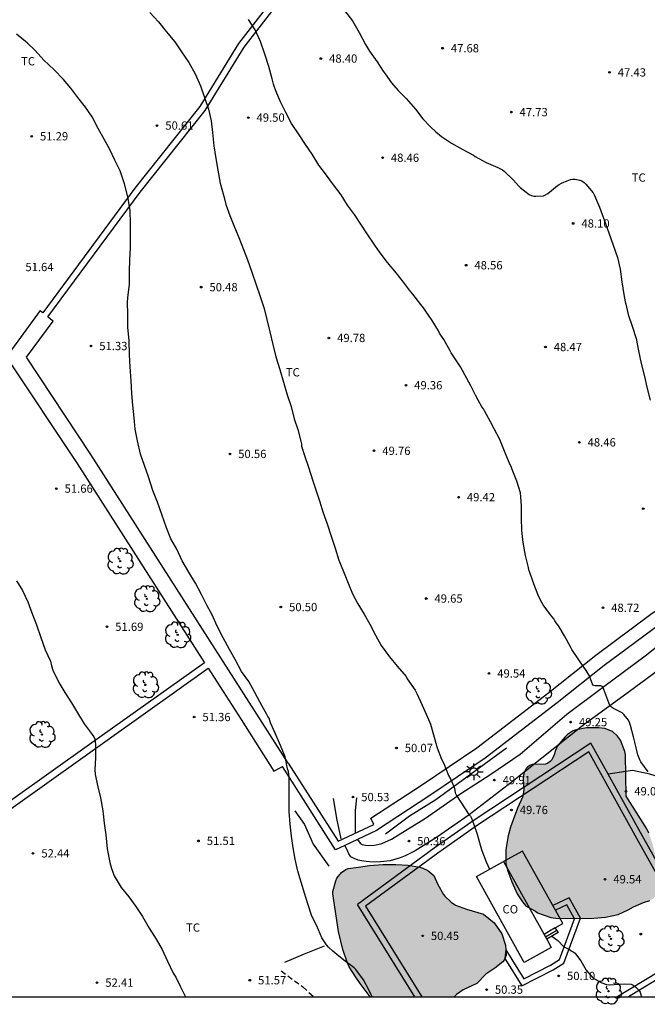
# Model space of a CAD drawing. Units: metres. Extents: x 578894 to 579245, y 4790290 to 4790541.
# Drawn here: x 579133 to 579190, y 4790290 to 4790379 of the extents above; entities that cross this region are included whole.
import ezdxf

# ---------------------------------------------------------------- set-up
doc = ezdxf.new("R2010")
doc.units = ezdxf.units.M
doc.linetypes.add('TRAZOS_NORMALES', pattern=[0.75, 0.5, -0.25])
for name, color, linetype in [('010106', 9, 'Continuous'), ('020104', 34, 'Continuous'), ('020204', 9, 'Continuous'), ('020308', 9, 'Continuous'), ('060110', 9, 'Continuous'), ('060117', 9, 'Continuous'), ('060128', 7, 'TRAZOS_NORMALES'), ('060141', 9, 'Continuous'), ('070104', 3, 'Continuous'), ('070105', 6, 'Continuous'), ('070108', 9, 'VALLA'), ('080107', 9, 'Continuous'), ('080301', 9, 'Continuous'), ('100105', 3, 'Continuous'), ('100106', 63, 'Continuous'), ('100107', 3, 'Continuous'), ('100202', 3, 'Continuous'), ('100301', 7, 'Continuous'), ('250206', 9, 'Continuous'), ('990504', 63, 'Continuous')]:
    doc.layers.add(name, color=color, linetype=linetype)
doc.layers.add('020105', color=24, linetype='Continuous', lineweight=30)
doc.styles.add('ARIAL', font='ARIAL.TTF', dxfattribs={"height": 1})
doc.linetypes.add('VALLA', pattern='A,1,[200,DONOSTI.shx,S=0.1,R=0,X=0,Y=0],1', length=2)

# ---------------------------------------------------------------- blocks, each defined once
blk = doc.blocks.new('COTAPU')
blk.add_circle((0, 0), 0.075)
blk = doc.blocks.new('FAROLA')
for p, q in [((-0.355, 0), (-0.895, 0)), ((-0.63, 0.51), (-0.255, 0.245)), ((0, 0.355), (0, 0.755)), ((0.605, 0.49), (0.276, 0.223)), ((0.355, 0), (0.855, 0)), ((-0.65, -0.52), (-0.255, -0.24)), ((0, -0.355), (0, -0.755)), ((0.585, -0.52), (0.256, -0.246))]:
    blk.add_line(p, q)
blk.add_circle((0, 0), 0.355)
blk = doc.blocks.new('ARBOL')
blk.add_circle((0, 0), 0.0587)
for centre, radius, start, end in [((-0.564, 0.381), 0.532, 92.28, 254.58), ((-0.28, 0.855), 0.3, 359.28777, 173.60777), ((0.097, 0.97), 0.21, 23.15651, 160.46651), ((0.438, 0.881), 0.24, 301.57804, 139.32804), ((-0.091, 0.321), 0.12, 119.14, 310.56), ((0.656, 0.288), 0.443, 319.85562, 114.76562), ((0.819, -0.249), 0.383, 235.52754, 62.02753), ((-0.556, -0.339), 0.555, 142.64, 266.54), ((-0.039, -0.384), 0.21, 189.64, 323.88), ((0.299, -0.624), 0.532, 224.67, 0.24), ((-0.301, -0.676), 0.45, 213.78, 295.32)]:
    blk.add_arc(centre, radius, start, end)

msp = doc.modelspace()

# ---------------------------------------------------------------- hatches: boundary and pattern name
at = {"layer": '990504'}
for points in [[(579181.633, 4790297.58), (579182.291, 4790297.508), (579185.545, 4790297.528), (579186.593, 4790297.614), (579187.757, 4790297.874), (579188.639, 4790298.278), (579189.147, 4790298.572), (579190.027, 4790298.948), (579190.619, 4790299.124), (579190.943, 4790299.326), (579191.107, 4790299.492), (579191.341, 4790299.826), (579191.425, 4790300.028), (579191.507, 4790300.434), (579191.479, 4790301.878), (579190.857, 4790304.242), (579190.533, 4790305.226), (579190.339, 4790305.638), (579188.459, 4790308.598), (579188.414, 4790312.337), (579188.352, 4790312.631), (579187.948, 4790313.663), (579187.694, 4790314.029), (579187.22, 4790314.435), (579186.532, 4790314.735), (579185.99, 4790314.791), (579184.868, 4790314.787), (579183.808, 4790314.575), (579183.62, 4790314.485), (579183.144, 4790314.173), (579182.926, 4790313.973), (579182.25, 4790313.138), (579182.05, 4790312.74), (579181.952, 4790312.344), (579181.738, 4790311.872), (579181.588, 4790311.732), (579181.38, 4790311.574), (579181.17, 4790311.502), (579179.946, 4790311.454), (579179.746, 4790311.372), (579179.558, 4790311.248), (579179.406, 4790311.086), (579179.198, 4790310.67), (579179.124, 4790310.162), (579179.192, 4790309.2), (579179.1, 4790308.546), (579178.626, 4790307.51), (579178.214, 4790306.44), (579177.986, 4790305.77), (579177.778, 4790304.99), (579177.566, 4790303.766), (579177.57, 4790302.468), (579177.748, 4790301.806), (579178.098, 4790300.822), (579178.574, 4790299.74), (579179.06, 4790299.022), (579179.352, 4790298.69), (579179.522, 4790298.564), (579180.26, 4790298.158), (579180.433, 4790298.014)], [(579172.878, 4790290.404), (579165.277, 4790290.405), (579164.356, 4790291.613), (579163.976, 4790292.172), (579163.358, 4790293.134), (579163.176, 4790293.54), (579162.774, 4790294.708), (579162.394, 4790296.326), (579161.874, 4790299.726), (579161.872, 4790299.948), (579162.136, 4790300.918), (579162.246, 4790301.162), (579162.662, 4790301.676), (579163.044, 4790301.944), (579163.272, 4790302.044), (579164.192, 4790302.142), (579165.212, 4790302.314), (579166.404, 4790302.394), (579167.588, 4790302.4), (579168.708, 4790302.348), (579169.752, 4790302.15), (579170.034, 4790302.064), (579170.504, 4790301.842), (579171.022, 4790301.402), (579171.406, 4790300.576), (579171.896, 4790299.678), (579172.018, 4790299.514), (579172.598, 4790298.978), (579173.012, 4790298.716), (579174.002, 4790298.334), (579175.546, 4790297.906), (579176.49, 4790297.102), (579177.202, 4790296.12), (579177.54, 4790295.078), (579177.577, 4790294.156), (579177.405, 4790293.734), (579177.279, 4790293.57), (579176.559, 4790292.994), (579175.75, 4790292.452), (579174.932, 4790291.608), (579173.698, 4790291.024), (579173.086, 4790290.624)]]:
    msp.add_hatch(color=256, dxfattribs=at).paths.add_polyline_path(points)

# ---------------------------------------------------------------- linework, layer by layer
at = {"layer": '010106', "flags": 128}
msp.add_lwpolyline([(578894.168, 4790290.41), (579244.159, 4790290.403), (579244.164, 4790540.396), (578894.174, 4790540.403)], close=True, dxfattribs=at)
at = {"layer": '020104', "flags": 128}
for points, elevation in [([(579162.95, 4790379.779), (579163.666, 4790378.843), (579164.256, 4790377.785), (579164.844, 4790376.713), (579165.202, 4790376.101), (579165.902, 4790375.149), (579166.428, 4790374.293), (579166.614, 4790374.057), (579167.205, 4790373.227), (579167.803, 4790372.535), (579168.519, 4790371.817), (579169.361, 4790370.849), (579170.035, 4790369.975), (579170.739, 4790369.251), (579171.205, 4790368.797), (579171.715, 4790368.369), (579172.631, 4790367.767), (579173.609, 4790367.233), (579174.617, 4790366.683), (579174.783, 4790366.567), (579175.775, 4790366.001), (579176.845, 4790365.557), (579177.245, 4790365.349), (579177.411, 4790365.213), (579178.261, 4790364.409), (579178.697, 4790363.897), (579178.871, 4790363.741), (579179.677, 4790363.123), (579179.881, 4790363.023), (579180.085, 4790362.975), (579180.293, 4790362.967), (579180.979, 4790362.995), (579181.169, 4790363.071), (579181.359, 4790363.191), (579182.203, 4790363.897), (579182.401, 4790364.031), (579182.609, 4790364.143), (579182.819, 4790364.229), (579183.417, 4790364.475), (579183.627, 4790364.503), (579183.853, 4790364.503), (579184.271, 4790364.421), (579184.465, 4790364.337), (579184.657, 4790364.213), (579184.825, 4790364.035), (579185.475, 4790363.251), (579185.599, 4790363.009), (579186.065, 4790361.951), (579186.521, 4790360.727), (579186.891, 4790359.639), (579187.277, 4790358.513), (579187.691, 4790357.389), (579187.915, 4790356.349), (579188.067, 4790355.191), (579188.266, 4790354.047), (579188.38, 4790353.391), (579188.434, 4790353.183), (579188.648, 4790352.245), (579189.006, 4790351.191), (579189.374, 4790350.071), (579189.6, 4790348.957), (579189.842, 4790347.799), (579190.124, 4790346.623), (579190.354, 4790345.649), (579190.65, 4790344.475)], 48), ([(579190.461, 4790310.784), (579189.794, 4790311.712), (579189.696, 4790311.896), (579189.54, 4790312.344), (579189.242, 4790313.482), (579189.204, 4790313.736), (579189.136, 4790313.952), (579188.858, 4790315.004), (579188.768, 4790315.26), (579188.668, 4790315.472), (579188.262, 4790315.984), (579188.12, 4790316.138), (579187.31, 4790316.544), (579187.126, 4790316.648), (579186.986, 4790316.798), (579186.348, 4790318.49), (579186.18, 4790318.58), (579186.092, 4790318.59), (579185.854, 4790318.59), (579185.65, 4790318.596), (579185.456, 4790318.66), (579185.234, 4790319.224), (579185.18, 4790319.426), (579184.85, 4790319.962), (579184.226, 4790320.862), (579183.558, 4790321.88), (579183.456, 4790322.058), (579182.888, 4790323.114), (579182.386, 4790323.944), (579182.28, 4790324.124), (579182.124, 4790324.3), (579182.004, 4790324.478), (579181.9, 4790324.672), (579181.62, 4790325.008), (579180.944, 4790325.93), (579180.706, 4790326.344), (579180.506, 4790326.802), (579180.13, 4790327.752), (579179.734, 4790328.856), (579179.64, 4790329.094), (579179.608, 4790329.296), (579179.354, 4790330.398), (579179.118, 4790331.572), (579179.006, 4790332.674), (579178.996, 4790333.798), (579178.996, 4790334.894), (579178.88, 4790336.074), (579178.56, 4790337.146), (579178.146, 4790338.198), (579178.07, 4790338.386), (579177.872, 4790338.814), (579177.44, 4790339.844), (579177.015, 4790340.918), (579176.517, 4790341.878), (579176.179, 4790342.526), (579175.641, 4790343.5), (579175.531, 4790343.694), (579175.399, 4790343.878), (579175.049, 4790344.47), (579174.813, 4790344.916), (579174.385, 4790345.786), (579174.017, 4790346.424), (579173.465, 4790347.488), (579172.835, 4790348.392), (579172.609, 4790348.77), (579172.511, 4790348.954), (579171.929, 4790349.962), (579171.823, 4790350.15), (579171.663, 4790350.36), (579171.551, 4790350.54), (579171.453, 4790350.746), (579170.877, 4790351.684), (579170.233, 4790352.652), (579170.111, 4790352.834), (579169.859, 4790353.158), (579169.13, 4790354.08), (579168.842, 4790354.43), (579168.18, 4790355.28), (579167.492, 4790356.154), (579166.836, 4790356.956), (579166.18, 4790357.824), (579165.68, 4790358.528), (579165.002, 4790359.546), (579164.416, 4790360.418), (579163.848, 4790361.29), (579163.214, 4790362.154), (579162.634, 4790363.068), (579161.862, 4790364.106), (579161.222, 4790364.971), (579160.599, 4790365.777), (579159.995, 4790366.771), (579159.397, 4790367.651), (579158.811, 4790368.533), (579158.137, 4790369.553), (579157.603, 4790370.549), (579157.129, 4790371.501), (579156.705, 4790372.493), (579156.571, 4790372.927), (579156.495, 4790373.123), (579156.375, 4790373.603), (579156.085, 4790374.701), (579155.715, 4790375.825), (579155.309, 4790376.973), (579154.837, 4790378.039), (579154.241, 4790378.977)], 49), ([(579165.43, 4790290.405), (579165.183, 4790290.97), (579164.655, 4790291.949), (579163.967, 4790292.893), (579163.811, 4790293.035), (579162.877, 4790293.739), (579162.251, 4790294.241), (579161.869, 4790294.531), (579161.471, 4790294.891), (579161.289, 4790295.117), (579160.895, 4790295.761), (579160.425, 4790296.825), (579159.985, 4790297.725), (579159.613, 4790298.843), (579159.303, 4790299.807), (579158.995, 4790300.787), (579158.719, 4790301.807), (579158.465, 4790302.893), (579158.267, 4790303.909), (579158.127, 4790304.951), (579158.005, 4790306.065), (579157.911, 4790307.189), (579157.907, 4790308.261), (579157.907, 4790309.293), (579157.907, 4790310.317), (579157.853, 4790310.821), (579157.779, 4790311.069), (579157.553, 4790312.141), (579157.125, 4790313.177), (579156.656, 4790314.305), (579156.236, 4790315.227), (579156.102, 4790315.649), (579155.974, 4790315.819), (579155.884, 4790315.999), (579155.284, 4790317.075), (579154.792, 4790317.981), (579154.266, 4790318.987), (579153.598, 4790319.901), (579153.01, 4790320.985), (579152.518, 4790321.891), (579151.922, 4790322.949), (579151.374, 4790324.049), (579150.954, 4790324.959), (579150.46, 4790325.909), (579149.984, 4790326.875), (579149.426, 4790327.899), (579148.818, 4790328.897), (579148.212, 4790329.923), (579147.734, 4790330.983), (579147.204, 4790331.899), (579146.794, 4790332.911), (579146.39, 4790334.123), (579145.974, 4790335.227), (579145.566, 4790336.285), (579145.162, 4790337.533), (579144.818, 4790338.549), (579144.45, 4790339.583), (579144.162, 4790340.775), (579143.962, 4790341.855), (579143.856, 4790342.868), (579143.753, 4790344.028), (579143.667, 4790345.092), (579143.607, 4790346.218), (579143.511, 4790347.486), (579143.449, 4790348.584), (579143.409, 4790349.888), (579143.305, 4790351.07), (579143.285, 4790352.288), (579143.255, 4790353.292), (579143.305, 4790353.786), (579143.433, 4790354.944), (579143.433, 4790356.096), (579143.465, 4790357.22), (579143.531, 4790358.276), (579143.531, 4790359.424), (579143.531, 4790360.442), (579143.491, 4790361.66), (579143.301, 4790362.9), (579142.979, 4790364.08), (579142.591, 4790365.246), (579142.123, 4790366.228), (579141.653, 4790367.188), (579141.163, 4790368.074), (579140.609, 4790369.082), (579140.067, 4790370.144), (579139.465, 4790371.016), (579138.749, 4790371.916), (579138.117, 4790372.754), (579137.461, 4790373.53), (579136.581, 4790374.44), (579135.681, 4790375.294), (579134.901, 4790376.158), (579134.16, 4790376.844), (579133.202, 4790377.642)], 51), ([(579133.194, 4790328.107), (579133.73, 4790327.217), (579134.234, 4790326.197), (579134.584, 4790325.209), (579135.01, 4790324.123), (579135.394, 4790322.955), (579135.804, 4790321.859), (579136.278, 4790320.821), (579136.386, 4790320.397), (579136.482, 4790320.009), (579137.044, 4790318.901), (579137.59, 4790317.995), (579138.174, 4790317.059), (579138.716, 4790316.155), (579139.32, 4790315.151), (579139.98, 4790314.299), (579140.214, 4790313.953), (579140.31, 4790313.749), (579140.368, 4790313.277), (579140.354, 4790312.075), (579140.314, 4790310.991), (579140.34, 4790310.547), (579140.584, 4790309.42), (579140.83, 4790308.442), (579141.026, 4790307.27), (579141.142, 4790306.138), (579141.298, 4790305.076), (579141.43, 4790303.82), (579141.654, 4790302.578), (579141.814, 4790302.046), (579141.904, 4790301.784), (579142.062, 4790301.356), (579142.7, 4790300.318), (579143.392, 4790299.46), (579144.014, 4790298.596), (579144.624, 4790297.678), (579145.241, 4790296.618), (579145.865, 4790295.642), (579146.393, 4790294.706), (579146.877, 4790293.632), (579147.415, 4790292.56), (579147.515, 4790292.356), (579147.649, 4790292.186), (579148.045, 4790291.37), (579148.532, 4790290.405)], 52)]:
    msp.add_lwpolyline(points, dxfattribs=dict(at, elevation=elevation))
at = {"layer": '020105', "elevation": 50, "flags": 128}
for points in [[(579145.297, 4790379.617), (579146.063, 4790378.767), (579146.773, 4790377.871), (579147.549, 4790376.955), (579148.173, 4790376.041), (579148.809, 4790375.081), (579149.405, 4790374.041), (579149.867, 4790372.962), (579150.235, 4790371.906), (579150.609, 4790370.856), (579150.833, 4790369.796), (579150.967, 4790368.726), (579151.103, 4790367.512), (579151.267, 4790366.386), (579151.439, 4790365.31), (579151.671, 4790364.15), (579151.977, 4790363.066), (579152.035, 4790362.844), (579152.187, 4790362.202), (579152.529, 4790361.22), (579152.961, 4790360.14), (579153.343, 4790359.208), (579153.769, 4790358.12), (579154.147, 4790357.184), (579154.536, 4790356.062), (579154.938, 4790354.934), (579155.272, 4790353.958), (579155.65, 4790352.792), (579155.89, 4790351.788), (579156.178, 4790350.656), (579156.446, 4790349.522), (579156.7, 4790348.39), (579157.084, 4790347.266), (579157.398, 4790346.112), (579157.724, 4790344.968), (579158.092, 4790343.888), (579158.38, 4790342.796), (579158.694, 4790341.818), (579158.988, 4790340.754), (579159.032, 4790340.514), (579159.044, 4790340.304), (579159.314, 4790339.474), (579159.674, 4790338.396), (579160.05, 4790337.162), (579160.314, 4790336.45), (579160.674, 4790335.342), (579161.002, 4790334.272), (579161.362, 4790333.28), (579161.722, 4790332.156), (579162.078, 4790331.068), (579162.434, 4790329.982), (579162.834, 4790328.962), (579163.254, 4790327.894), (579163.648, 4790326.939), (579164.142, 4790326.023), (579164.716, 4790325.069), (579165.247, 4790324.167), (579165.751, 4790323.177), (579166.265, 4790322.235), (579167.005, 4790321.223), (579167.709, 4790320.357), (579168.518, 4790319.421), (579168.63, 4790319.221), (579169.194, 4790318.401), (579169.344, 4790318.191), (579169.48, 4790317.901), (579169.972, 4790316.823), (579170.468, 4790315.761), (579170.742, 4790315.121), (579170.998, 4790314.135), (579171.344, 4790312.965), (579171.74, 4790311.949), (579171.944, 4790311.549), (579172.372, 4790310.461), (579172.578, 4790310.091), (579172.92, 4790309.311), (579172.974, 4790308.893), (579173.064, 4790308.711), (579173.1, 4790308.655), (579174.196, 4790306.921), (579174.346, 4790306.773), (579174.45, 4790306.589), (579174.642, 4790306.113), (579174.95, 4790305.159), (579175.26, 4790304.059), (579175.398, 4790303.659), (579175.792, 4790302.627), (579176.072, 4790301.967)], [(579181.73, 4790295.899), (579182.285, 4790295.495), (579182.811, 4790294.949), (579183.305, 4790294.715), (579183.477, 4790294.585), (579183.661, 4790294.491), (579183.837, 4790294.349), (579183.981, 4790294.195), (579184.357, 4790293.679), (579184.839, 4790292.833), (579185.461, 4790292.137), (579185.653, 4790291.995), (579186.253, 4790291.659), (579186.695, 4790291.513), (579186.919, 4790291.503), (579187.833, 4790291.549), (579188.289, 4790291.591), (579188.925, 4790291.543), (579189.107, 4790291.459), (579189.309, 4790291.319), (579189.461, 4790291.175), (579189.617, 4790290.997), (579189.735, 4790290.813), (579189.791, 4790290.617), (579189.832, 4790290.404)]]:
    msp.add_lwpolyline(points, dxfattribs=at)
at = {"layer": '060110'}
for points in [[(579164.118, 4790304.669, 50.54), (579164.346, 4790304.345, 50.571), (579164.546, 4790304.219, 50.571), (579164.836, 4790304.139, 50.583), (579165.13, 4790304.111, 50.597), (579165.654, 4790304.141, 50.591), (579165.946, 4790304.197, 50.569), (579166.32, 4790304.309, 50.515), (579167.184, 4790304.683, 50.433), (579170.282, 4790306.607, 50.201), (579173.494, 4790308.837, 50.031), (579176.196, 4790310.575, 49.877), (579178.856, 4790312.395, 49.697), (579183.092, 4790316.012, 49.299), (579186.444, 4790318.538, 48.987), (579190.194, 4790321.292, 48.717), (579193.598, 4790324.038, 48.455), (579196.584, 4790326.274, 48.069), (579199.735, 4790328.698, 47.921)], [(579200.801, 4790327.254, 47.815), (579199.324, 4790326.166, 47.859), (579196.736, 4790324.358, 48.153), (579194.476, 4790322.476, 48.465), (579191.398, 4790320.014, 48.747), (579188.192, 4790317.66, 48.903), (579184.67, 4790315.086, 49.157), (579178.162, 4790309.907, 49.773), (579174.232, 4790306.903, 50.039), (579171.266, 4790304.849, 50.321), (579169.336, 4790303.649, 50.443), (579168.432, 4790303.177, 50.503), (579167.986, 4790302.993, 50.541), (579167.082, 4790302.721, 50.599), (579166.208, 4790302.629, 50.645), (579165.546, 4790302.617, 50.687), (579164.906, 4790302.663, 50.717), (579164.466, 4790302.733, 50.701), (579164.174, 4790302.803, 50.701), (579163.808, 4790302.937, 50.685), (579163.524, 4790303.089, 50.667), (579163.332, 4790303.349, 50.655), (579163.138, 4790303.797, 50.625), (579162.959, 4790304.127, 50.592)], [(579162.638, 4790304.715, 50.589), (579162.226, 4790306.569, 50.651), (579161.988, 4790308.043, 50.611), (579161.93, 4790308.365, 50.597)], [(579164.01, 4790308.425, 50.515), (579163.914, 4790307.301, 50.451), (579163.91, 4790306.497, 50.445), (579163.908, 4790305.309, 50.453)]]:
    msp.add_polyline3d(points, dxfattribs=at)
at = {"layer": '060117'}
for points in [[(579182.045, 4790296.668, 50.635), (579181.534, 4790296.364, 50.638), (579181.024, 4790296.06, 50.641)], [(579182.172, 4790296.448, 50.302), (579182.295, 4790296.235, 49.981), (579181.78, 4790295.929, 49.984), (579181.267, 4790295.623, 49.987)], [(579182.172, 4790296.448, 50.302), (579182.045, 4790296.668, 50.635)]]:
    msp.add_polyline3d(points, dxfattribs=at)
at = {"layer": '060128'}
msp.add_polyline3d([(579157.186, 4790292.759, 51.364), (579159.152, 4790291.305, 51.36), (579160.167, 4790290.405, 51.322)], dxfattribs=at)
at = {"layer": '060141'}
msp.add_polyline3d([(579181.147, 4790295.838, 50.387), (579181.66, 4790296.143, 50.385), (579182.172, 4790296.448, 50.384)], dxfattribs=at)
at = {"layer": '070104'}
msp.add_polyline3d([(579156.541, 4790310.869, 52.319), (579156.927, 4790311.068, 52.259), (579157.313, 4790311.267, 52.199)], dxfattribs=at)
at = {"layer": '070105'}
for points in [[(579181.823, 4790298.681, 50.643), (579179.074, 4790303.62, 50.643), (579177.348, 4790302.676, 50.689)], [(579182.067, 4790298.244, 50.643), (579181.823, 4790298.681, 50.643)], [(579182.045, 4790296.668, 50.66), (579182.731, 4790297.05, 50.643), (579182.067, 4790298.244, 50.643)]]:
    msp.add_polyline3d(points, dxfattribs=at)
at = {"layer": '070108'}
for points in [[(579186.845, 4790310.572, 49.818), (579185.266, 4790313.406, 49.912), (579174.688, 4790306.412, 51.641), (579171.062, 4790303.868, 51.813), (579164.107, 4790298.772, 52.263)], [(579166.658, 4790305.17, 51.395), (579168.834, 4790306.798, 51.313), (579171.224, 4790308.278, 51.205), (579177.618, 4790312.968, 50.311)], [(579206.122, 4790302.248, 49.317), (579201.793, 4790307.397, 49.575), (579200.025, 4790307.877, 49.625), (579197.351, 4790308.669, 49.623), (579193.799, 4790309.595, 49.601), (579190.621, 4790310.581, 49.615), (579189.03, 4790310.925, 49.665), (579186.845, 4790310.572, 49.818)], [(579195.375, 4790295.62, 50.494), (579193.179, 4790299.206, 50.417), (579190.083, 4790304.758, 50.331), (579186.845, 4790310.572, 49.818)], [(579158.446, 4790307.252, 51.853), (579159.314, 4790306.014, 51.815), (579160.106, 4790304.254, 51.655), (579161.5, 4790302.256, 51.913)], [(579157.521, 4790293.541, 51.891), (579159.323, 4790294.288, 52.096), (579161.125, 4790295.034, 52.301)]]:
    msp.add_polyline3d(points, dxfattribs=at)
at = {"layer": '080107'}
for points in [[(579179.237, 4790293.522, 52.862), (579174.905, 4790301.319, 52.849), (579177.348, 4790302.676, 52.781)], [(579177.348, 4790302.676, 52.781), (579181.024, 4790296.06, 52.792)], [(579181.024, 4790296.06, 52.792), (579181.147, 4790295.838, 52.793)], [(579181.147, 4790295.838, 52.793), (579181.267, 4790295.623, 52.793)], [(579181.267, 4790295.623, 52.793), (579181.68, 4790294.879, 52.795), (579179.237, 4790293.522, 52.862)]]:
    msp.add_polyline3d(points, dxfattribs=at)
at = {"layer": '100105'}
for points in [[(579177.476, 4790293.864, 50.246), (579179.016, 4790291.391, 50.242), (579181.854, 4790292.844, 50.109), (579182.828, 4790293.463, 50.048), (579184.32, 4790297.531, 49.885), (579183.289, 4790299.383, 49.814), (579181.823, 4790298.681, 49.799)], [(579177.57, 4790294.657, 50.248), (579179.197, 4790292.046, 50.242), (579181.605, 4790293.278, 50.109), (579182.417, 4790293.794, 50.048), (579183.772, 4790297.488, 49.885), (579183.081, 4790298.729, 49.814), (579182.067, 4790298.244, 49.799)], [(579177.57, 4790294.657, 50.248), (579177.476, 4790293.864, 50.246)]]:
    msp.add_polyline3d(points, dxfattribs=at)
at = {"layer": '100106', "flags": 128}
for points, elevation in [([(579190.533, 4790305.226), (579190.339, 4790305.638), (579188.459, 4790308.598), (579188.414, 4790312.337), (579188.352, 4790312.631), (579187.948, 4790313.663), (579187.694, 4790314.029), (579187.22, 4790314.435), (579186.532, 4790314.735), (579185.99, 4790314.791), (579184.868, 4790314.787), (579183.808, 4790314.575), (579183.62, 4790314.485), (579183.144, 4790314.173), (579182.926, 4790313.973), (579182.25, 4790313.138), (579182.05, 4790312.74), (579181.952, 4790312.344), (579181.738, 4790311.872), (579181.588, 4790311.732), (579181.38, 4790311.574), (579181.17, 4790311.502), (579179.946, 4790311.454), (579179.746, 4790311.372), (579179.558, 4790311.248), (579179.406, 4790311.086), (579179.198, 4790310.67), (579179.124, 4790310.162), (579179.192, 4790309.2), (579179.1, 4790308.546), (579178.626, 4790307.51), (579178.214, 4790306.44), (579177.986, 4790305.77), (579177.778, 4790304.99), (579177.566, 4790303.766), (579177.57, 4790302.468), (579177.748, 4790301.806), (579178.098, 4790300.822), (579178.574, 4790299.74), (579179.06, 4790299.022), (579179.352, 4790298.69), (579179.522, 4790298.564), (579180.26, 4790298.158), (579180.433, 4790298.014), (579181.633, 4790297.58), (579182.291, 4790297.508), (579185.545, 4790297.528), (579186.593, 4790297.614), (579187.757, 4790297.874), (579188.639, 4790298.278), (579189.147, 4790298.572), (579190.027, 4790298.948), (579190.619, 4790299.124)], 55.636), ([(579165.277, 4790290.405), (579164.356, 4790291.613), (579163.976, 4790292.172), (579163.358, 4790293.134), (579163.176, 4790293.54), (579162.774, 4790294.708), (579162.394, 4790296.326), (579161.874, 4790299.726), (579161.872, 4790299.948), (579162.136, 4790300.918), (579162.246, 4790301.162), (579162.662, 4790301.676), (579163.044, 4790301.944), (579163.272, 4790302.044), (579164.192, 4790302.142), (579165.212, 4790302.314), (579166.404, 4790302.394), (579167.588, 4790302.4), (579168.708, 4790302.348), (579169.752, 4790302.15), (579170.034, 4790302.064), (579170.504, 4790301.842), (579171.022, 4790301.402), (579171.406, 4790300.576), (579171.896, 4790299.678), (579172.018, 4790299.514), (579172.598, 4790298.978), (579173.012, 4790298.716), (579174.002, 4790298.334), (579175.546, 4790297.906), (579176.49, 4790297.102), (579177.202, 4790296.12), (579177.54, 4790295.078), (579177.577, 4790294.156), (579177.405, 4790293.734), (579177.279, 4790293.57), (579176.559, 4790292.994), (579175.75, 4790292.452), (579174.932, 4790291.608), (579173.698, 4790291.024), (579173.086, 4790290.624), (579172.878, 4790290.404)], 54.809)]:
    msp.add_lwpolyline(points, dxfattribs=dict(at, elevation=elevation))
at = {"layer": '100107'}
for points in [[(579177.405, 4790407.953, 48.456), (579177.242, 4790408.1, 48.461), (579174.147, 4790404.67, 48.606), (579169.721, 4790398.315, 48.872), (579160.147, 4790385.604, 49.551), (579153.335, 4790376.796, 50.651), (579149.817, 4790371.077, 51.337), (579143.939, 4790363.691, 51.929), (579135.591, 4790352.392, 53.01), (579135.471, 4790352.493, 53.01), (579135.352, 4790352.594, 53.01), (579132.504, 4790348.713, 53.41)], [(579157.819, 4790311.59, 52.207), (579139.949, 4790339.54, 52.986), (579134.099, 4790348.356, 53.274), (579136.523, 4790351.62, 53.01), (579136.279, 4790351.823, 53.01), (579136.035, 4790352.026, 52.975), (579144.414, 4790363.325, 51.924), (579150.309, 4790370.731, 51.333), (579153.829, 4790376.454, 50.647), (579160.624, 4790385.24, 49.546), (579170.206, 4790397.963, 49.206), (579174.617, 4790404.296, 48.592), (579177.687, 4790407.698, 48.448), (579177.405, 4790407.953, 48.456)], [(579132.504, 4790348.713, 53.41), (579132.276, 4790348.403, 53.441), (579138.7, 4790338.721, 53.125), (579150.255, 4790320.683, 53.605), (579139.804, 4790313.256, 53.894), (579129.352, 4790305.829, 54.183)], [(579157.819, 4790311.59, 52.207), (579162.347, 4790304.502, 51.903), (579165.595, 4790306.022, 51.407), (579165.332, 4790306.586, 51.407), (579169.914, 4790309.59, 51.531), (579174.928, 4790312.972, 51.365), (579181.448, 4790317.975, 50.901), (579185.716, 4790321.379, 50.169), (579190.692, 4790325.067, 49.845), (579192.407, 4790326.244, 49.785), (579192.744, 4790325.753, 49.786), (579195.92, 4790327.931, 49.675), (579199.096, 4790330.109, 49.565)], [(579199.458, 4790329.609, 49.567), (579191.464, 4790324.127, 49.845), (579186.488, 4790320.439, 50.169), (579182.22, 4790317.035, 50.901), (579175.7, 4790312.032, 51.365), (579170.686, 4790308.65, 51.531), (579165.848, 4790305.478, 51.398), (579164.118, 4790304.669, 51.625)], [(579115.626, 4790295.327, 54.967), (579133.102, 4790307.753, 54.48), (579150.578, 4790320.178, 53.993), (579153.56, 4790315.524, 52.387), (579156.541, 4790310.869, 52.319)], [(579187.614, 4790290.404, 51.057), (579191.38, 4790292.673, 50.935), (579195.146, 4790294.942, 50.814), (579192.704, 4790298.928, 50.414), (579189.603, 4790304.49, 50.328), (579185.074, 4790312.621, 49.934), (579174.998, 4790305.957, 51.641), (579171.383, 4790303.421, 51.813), (579164.843, 4790298.629, 51.865), (579169.959, 4790290.404, 51.796)], [(579162.959, 4790304.127, 51.778), (579162.124, 4790303.737, 51.888), (579157.313, 4790311.267, 52.199)], [(579164.118, 4790304.669, 51.625), (579162.959, 4790304.127, 51.778)], [(579169.312, 4790290.404, 51.796), (579164.107, 4790298.772, 51.866)], [(579195.904, 4790294.757, 50.799), (579192.292, 4790292.58, 50.915), (579188.68, 4790290.404, 51.032)]]:
    msp.add_polyline3d(points, dxfattribs=at)

# ---------------------------------------------------------------- block references
at = {"layer": '020204', "rotation": 359.9987685839998}
for p in [(579171.826, 4790376.366, 47.676), (579160.791, 4790375.432, 48.395), (579186.961, 4790374.179, 47.432), (579154.211, 4790370.081, 49.5), (579178.057, 4790370.577, 47.731), (579145.939, 4790369.36, 50.612), (579134.581, 4790368.388, 51.292), (579166.392, 4790366.445, 48.462), (579183.666, 4790360.485, 48.101), (579173.961, 4790356.701, 48.557), (579149.945, 4790354.716, 50.482), (579139.957, 4790349.384, 51.328), (579161.516, 4790350.112, 49.784), (579181.156, 4790349.293, 48.473), (579168.505, 4790345.828, 49.358), (579184.225, 4790340.652, 48.461), (579152.55, 4790339.602, 50.556), (579165.613, 4790339.886, 49.76), (579136.809, 4790336.461, 51.662), (579173.281, 4790335.682, 49.42), (579190.014, 4790334.646, 48.324), (579170.34, 4790326.496, 49.648), (579157.16, 4790325.727, 50.504), (579186.364, 4790325.66, 48.715), (579141.4, 4790323.939, 51.686), (579176.034, 4790319.71, 49.544), (579149.304, 4790315.761, 51.358), (579183.444, 4790315.302, 49.248), (579167.648, 4790312.957, 50.066), (579176.526, 4790310.043, 49.912), (579163.703, 4790308.507, 50.526), (579188.458, 4790309.032, 49.074), (579178.072, 4790307.339, 49.764), (579149.698, 4790304.539, 51.506), (579168.778, 4790304.513, 50.36), (579134.702, 4790303.408, 52.444), (579186.557, 4790301.059, 49.538), (579170.016, 4790295.933, 50.45), (579189.795, 4790296.085, 49.524), (579182.357, 4790292.301, 50.102), (579140.499, 4790291.692, 52.408), (579154.349, 4790291.91, 51.572), (579175.819, 4790291.059, 50.35)]:
    msp.add_blockref('COTAPU', p, dxfattribs=at)
at = {"layer": '100202', "rotation": 359.9987685839998}
for p in [(579142.598, 4790329.89, 55.044), (579145.016, 4790326.474, 54.96), (579147.812, 4790323.212, 55.072), (579144.888, 4790318.674, 55.496), (579180.522, 4790318.11, 52.034), (579135.514, 4790314.178, 54.092), (579187.093, 4790295.662, 52.064), (579186.865, 4790290.926, 51.96)]:
    msp.add_blockref('ARBOL', p, dxfattribs=at)
at = {"layer": '250206', "rotation": 359.9987685839998}
msp.add_blockref('FAROLA', (579174.662, 4790310.807, 50), dxfattribs=at)

# ---------------------------------------------------------------- texts
at = {"layer": '020308', "style": 'ARIAL'}
for s, p in [('47.68', (579172.576, 4790375.991, 47.675)), ('48.40', (579161.541, 4790375.057, 48.394)), ('47.43', (579187.711, 4790373.804, 47.431)), ('47.73', (579178.807, 4790370.202, 47.73)), ('49.50', (579154.961, 4790369.706, 49.499)), ('50.61', (579146.689, 4790368.985, 50.611)), ('51.29', (579135.331, 4790368.013, 51.291)), ('48.46', (579167.142, 4790366.07, 48.461)), ('48.10', (579184.416, 4790360.11, 48.1)), ('51.64', (579134.005, 4790356.165, 51.635)), ('48.56', (579174.711, 4790356.326, 48.556)), ('50.48', (579150.695, 4790354.341, 50.481)), ('49.78', (579162.266, 4790349.737, 49.783)), ('51.33', (579140.707, 4790349.009, 51.327)), ('48.47', (579181.906, 4790348.918, 48.472)), ('49.36', (579169.255, 4790345.453, 49.357)), ('48.46', (579184.975, 4790340.277, 48.46)), ('50.56', (579153.3, 4790339.227, 50.555)), ('49.76', (579166.363, 4790339.511, 49.759)), ('51.66', (579137.559, 4790336.086, 51.661)), ('49.42', (579174.03, 4790335.307, 49.419)), ('49.65', (579171.09, 4790326.121, 49.647)), ('50.50', (579157.91, 4790325.352, 50.503)), ('48.72', (579187.114, 4790325.285, 48.714)), ('51.69', (579142.15, 4790323.564, 51.685)), ('49.54', (579176.784, 4790319.335, 49.543)), ('51.36', (579150.054, 4790315.386, 51.357)), ('49.25', (579184.194, 4790314.927, 49.247)), ('50.07', (579168.398, 4790312.582, 50.065)), ('49.91', (579177.276, 4790309.668, 49.911)), ('49.07', (579189.207, 4790308.657, 49.073)), ('50.53', (579164.453, 4790308.132, 50.525)), ('49.76', (579178.822, 4790306.964, 49.763)), ('51.51', (579150.447, 4790304.164, 51.505)), ('50.36', (579169.528, 4790304.138, 50.359)), ('52.44', (579135.452, 4790303.033, 52.443)), ('49.54', (579187.307, 4790300.684, 49.537)), ('50.45', (579170.766, 4790295.558, 50.449)), ('51.57', (579155.099, 4790291.535, 51.571)), ('50.10', (579183.107, 4790291.926, 50.101)), ('52.41', (579141.249, 4790291.317, 52.407)), ('50.35', (579176.569, 4790290.684, 50.349))]:
    msp.add_text(s, height=0.75, rotation=359.99877, dxfattribs=at).set_placement(p)
at = {"layer": '080301', "style": 'ARIAL'}
msp.add_text('CO', height=0.75, rotation=359.99877, dxfattribs=at).set_placement((579177.261, 4790297.964))
at = {"layer": '100301', "style": 'ARIAL'}
for p in [(579133.615, 4790374.814), (579188.973, 4790364.271), (579157.618, 4790346.626), (579148.569, 4790296.31)]:
    msp.add_text('TC', height=0.75, rotation=359.99877, dxfattribs=at).set_placement(p)

doc.saveas('drawing.dxf')
